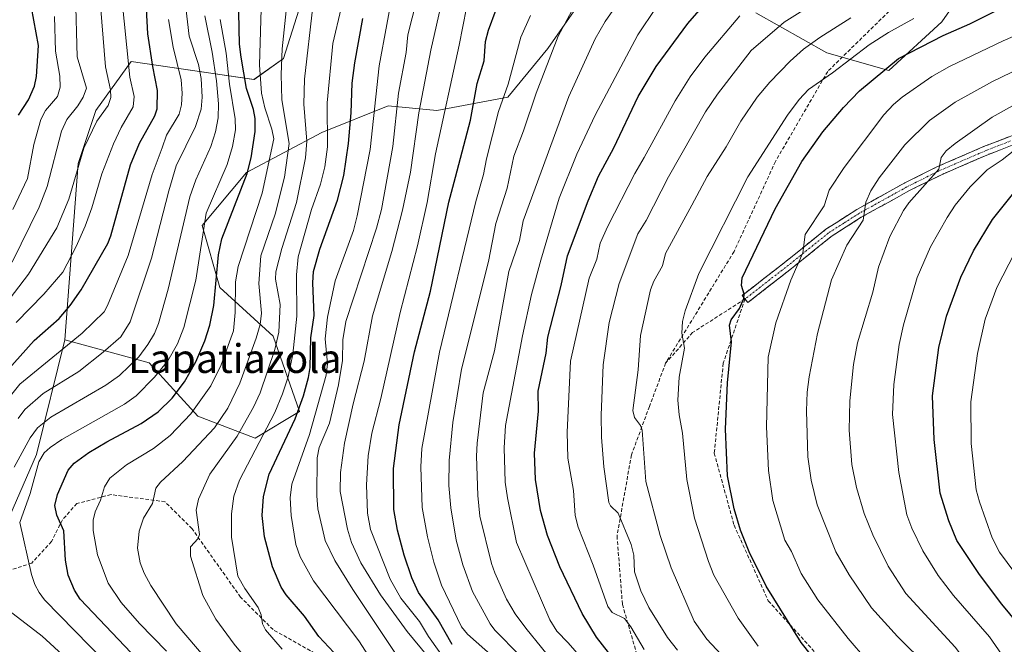
# Model space of a CAD drawing. Units: metres. Extents: x 657926 to 661374, y 4760326 to 4762556.
# Drawn here: x 659988 to 660262, y 4761725 to 4761898 of the extents above; entities that cross this region are included whole.
import ezdxf
from ezdxf.enums import TextEntityAlignment as Align

# ---------------------------------------------------------------- set-up
doc = ezdxf.new("R2010")
doc.units = ezdxf.units.M
doc.header["$MEASUREMENT"] = 0
doc.linetypes.add('TRAZO_Y_PUNTO', pattern=[1, 0.5, -0.25, 0, -0.25])
doc.linetypes.add('TRAZOSX2', pattern=[1.5, 1, -0.5])
for name, color, linetype, lineweight in [('Arbolado forestal CxS', 92, 'Continuous', 0), ('Camino', 19, 'TRAZOSX2', 0), ('Camino Cxs', 19, 'Continuous', 0), ('Camino eje', 19, 'TRAZO_Y_PUNTO', 0), ('Curva de nivel maestra', 36, 'Continuous', 30), ('Curva de nivel normal', 36, 'Continuous', 0), ('Pastizal CxS', 92, 'Continuous', 0), ('Senda', 19, 'TRAZOSX2', 0), ('Texto cartográfico', 19, 'Continuous', 0)]:
    doc.layers.add(name, color=color, linetype=linetype, lineweight=lineweight)
doc.styles.add('Arial', font='txt', dxfattribs={"height": 0.2})

# ---------------------------------------------------------------- blocks, each defined once
blk = doc.blocks.new('*U152')
at = {"layer": 'Arbolado forestal CxS', "color": 92, "linetype": 'Continuous', "lineweight": 0}
blk.add_polyline3d([(660065.6785, 4761900.9805, 1164.502), (660061.3845, 4761887.5955, 1162.5524), (660053.1945, 4761881.7899, 1155.6086), (660019.1283, 4761886.7061, 1122.0841), (660009.2893, 4761873.1773, 1116.7427), (660004.3701, 4761858.4185, 1117.3801), (660000.6693, 4761809.4469, 1131.7517), (659992.7721, 4761777.6051, 1146.8425), (659981.6299, 4761752.0787, 1142.5585)], dxfattribs=at)
blk = doc.blocks.new('*U155')
at = {"layer": 'Curva de nivel normal', "color": 36, "linetype": 'Continuous', "lineweight": 0}
blk.add_polyline3d([(659986.05, 4761831.04, 1110), (659993.55, 4761846.33, 1110), (659995.74, 4761852.05, 1110), (659999.75, 4761867.4, 1110), (660001.25, 4761870.64, 1110), (660004.26, 4761874.4, 1110), (660005.72, 4761876.88, 1110), (660006.71, 4761879.33, 1110), (660004.1, 4761888.03, 1110), (660003.66, 4761905.33, 1110)], dxfattribs=at)
blk = doc.blocks.new('*U157')
at = {"layer": 'Curva de nivel normal', "color": 36, "linetype": 'Continuous', "lineweight": 0}
blk.add_polyline3d([(660107.99, 4761718.16, 1195), (660101.62, 4761727.13, 1195), (660099.17, 4761731.24, 1195), (660093.94, 4761737.79, 1195), (660091, 4761742.99, 1195), (660085.52, 4761756.85, 1195), (660084.7, 4761761.38, 1195), (660084.44, 4761769.21, 1195), (660084.91, 4761777.29, 1195), (660085.87, 4761783.58, 1195), (660088.39, 4761793.22, 1195), (660093.78, 4761817.03, 1195), (660098.6, 4761835.59, 1195), (660101.27, 4761847.57, 1195), (660103.59, 4761861.07, 1195), (660110.17, 4761891.27, 1195), (660113.22, 4761906.94, 1195)], dxfattribs=at)
blk = doc.blocks.new('*U173')
at = {"layer": 'Curva de nivel normal', "color": 36, "linetype": 'Continuous', "lineweight": 0}
blk.add_polyline3d([(659987.12, 4761814.26, 1120), (659994.83, 4761822.13, 1120), (660000.14, 4761828.28, 1120), (660003.85, 4761835.38, 1120), (660006.34, 4761841, 1120), (660008.19, 4761846.11, 1120), (660010.96, 4761855.52, 1120), (660014.18, 4761863.93, 1120), (660016.32, 4761868.44, 1120), (660019.62, 4761874.14, 1120), (660019.94, 4761877.01, 1120), (660018.69, 4761882.4, 1120), (660016.34, 4761906.24, 1120)], dxfattribs=at)
blk = doc.blocks.new('*U179')
at = {"layer": 'Curva de nivel normal', "color": 36, "linetype": 'Continuous', "lineweight": 0}
blk.add_polyline3d([(660011.79, 4761720.14, 1145), (659995.07, 4761737.32, 1145), (659993.56, 4761739.32, 1145), (659992.37, 4761741.54, 1145), (659991.43, 4761744.29, 1145), (659988.2, 4761758.73, 1145), (659991.07, 4761766.82, 1145), (659993.47, 4761775.64, 1145), (659994.96, 4761778.08, 1145), (659996.64, 4761779.61, 1145), (659999.88, 4761781.82, 1145), (660017.2, 4761791.66, 1145), (660020.46, 4761793.96, 1145), (660025.57, 4761799.11, 1145), (660029.24, 4761803.65, 1145), (660031.97, 4761808.36, 1145), (660033.68, 4761812.86, 1145), (660037.06, 4761826.02, 1145), (660039.87, 4761844.62, 1145), (660045.71, 4761858.15, 1145), (660047.25, 4761863.16, 1145), (660048.07, 4761867.77, 1145), (660047.97, 4761870.8, 1145), (660046.42, 4761880.47, 1145), (660045.45, 4761889.05, 1145), (660043.78, 4761898.38, 1145)], dxfattribs=at)
blk = doc.blocks.new('*U181')
at = {"layer": 'Curva de nivel normal', "color": 36, "linetype": 'Continuous', "lineweight": 0}
blk.add_polyline3d([(659986.23, 4761845.69, 1105), (659990.26, 4761854.29, 1105), (659992.08, 4761863.66, 1105), (659994, 4761870.63, 1105), (659995.32, 4761873.16, 1105), (659998.68, 4761877.06, 1105), (659999.37, 4761879.59, 1105), (659999.24, 4761882.64, 1105), (659998.08, 4761889.61, 1105), (659997.84, 4761899.28, 1105)], dxfattribs=at)
blk = doc.blocks.new('*U189')
at = {"layer": 'Curva de nivel normal', "color": 36, "linetype": 'Continuous', "lineweight": 0}
blk.add_polyline3d([(659987.74, 4761787.67, 1135), (659989.61, 4761790.15, 1135), (659994.62, 4761794.55, 1135), (660004.57, 4761800.69, 1135), (660011.32, 4761806.03, 1135), (660016.22, 4761810.32, 1135), (660018.84, 4761814.5, 1135), (660024.75, 4761832.15, 1135), (660029.54, 4761850.88, 1135), (660031.6, 4761857.76, 1135), (660036.94, 4761868.71, 1135), (660038.48, 4761873.48, 1135), (660038.84, 4761876.8, 1135), (660038.57, 4761882.05, 1135), (660037.74, 4761885.96, 1135), (660035.23, 4761893.78, 1135), (660034.1, 4761903.29, 1135)], dxfattribs=at)
blk = doc.blocks.new('*U210')
at = {"layer": 'Curva de nivel normal', "color": 36, "linetype": 'Continuous', "lineweight": 0}
blk.add_polyline3d([(659981.22, 4761815.54, 1115), (659990.62, 4761827.75, 1115), (659998.46, 4761840.61, 1115), (660001.77, 4761848.53, 1115), (660005.94, 4761862.73, 1115), (660009.56, 4761870.17, 1115), (660012.68, 4761874.5, 1115), (660013.41, 4761876.72, 1115), (660013.37, 4761878.88, 1115), (660012, 4761885.23, 1115), (660009, 4761921.7, 1115)], dxfattribs=at)
blk = doc.blocks.new('*U214')
at = {"layer": 'Curva de nivel normal', "color": 36, "linetype": 'Continuous', "lineweight": 0}
blk.add_polyline3d([(659985.62, 4761793.91, 1130), (659988.22, 4761797.19, 1130), (660005.5, 4761811.36, 1130), (660011.6, 4761817.24, 1130), (660012.56, 4761818.99, 1130), (660018.21, 4761832.91, 1130), (660024.94, 4761855.4, 1130), (660027.69, 4761862.76, 1130), (660028.87, 4761866.29, 1130), (660032.38, 4761872.15, 1130), (660033.06, 4761874.74, 1130), (660033.26, 4761877.99, 1130), (660032.94, 4761881.62, 1130), (660030.77, 4761890.72, 1130), (660029.48, 4761898.37, 1130)], dxfattribs=at)
blk = doc.blocks.new('*U233')
at = {"layer": 'Curva de nivel normal', "color": 36, "linetype": 'Continuous', "lineweight": 0}
for points in [[(660001.13, 4761721.02, 1140), (659994.36, 4761727.23, 1140), (659983.94, 4761735.22, 1140)], [(659986.57, 4761774.16, 1140), (659991.05, 4761782.31, 1140), (659993.11, 4761785.04, 1140), (659996.79, 4761788.02, 1140), (660012.05, 4761796.89, 1140), (660015.86, 4761799.56, 1140), (660021.18, 4761804.74, 1140), (660023.75, 4761808.18, 1140), (660025.54, 4761811.25, 1140), (660026.7, 4761814.03, 1140), (660029.34, 4761823.55, 1140), (660035.4, 4761849.19, 1140), (660037.03, 4761853.9, 1140), (660041.22, 4761863.12, 1140), (660042.48, 4761867.2, 1140), (660043.28, 4761871.11, 1140), (660043.34, 4761875.01, 1140), (660042.74, 4761881.4, 1140), (660041.55, 4761889.35, 1140), (660039.51, 4761899.43, 1140)]]:
    blk.add_polyline3d(points, dxfattribs=at)
blk = doc.blocks.new('*U246')
at = {"layer": 'Curva de nivel maestra', "color": 36, "linetype": 'Continuous', "lineweight": 30}
blk.add_polyline3d([(659982.85, 4761798.81, 1125), (659992.12, 4761809.25, 1125), (659999.11, 4761815.44, 1125), (660002.16, 4761819.02, 1125), (660005.24, 4761823.36, 1125), (660012.59, 4761836.25, 1125), (660013.43, 4761838.39, 1125), (660018.94, 4761858.05, 1125), (660021.41, 4761864.05, 1125), (660025.7, 4761871.63, 1125), (660026.31, 4761873.6, 1125), (660026.41, 4761878.72, 1125), (660025.07, 4761885.35, 1125), (660023.76, 4761894.46, 1125), (660023.01, 4761908.42, 1125)], dxfattribs=at)
blk = doc.blocks.new('*U256')
at = {"layer": 'Curva de nivel maestra', "color": 36, "linetype": 'Continuous', "lineweight": 30}
blk.add_polyline3d([(659987.79, 4761871.81, 1100), (659990.58, 4761876.07, 1100), (659992.22, 4761879.91, 1100), (659992.8, 4761882.6, 1100), (659993.34, 4761891.21, 1100), (659990.75, 4761905.33, 1100), (659989.38, 4761915, 1100), (659987.72, 4761922.39, 1100)], dxfattribs=at)

msp = doc.modelspace()

# ---------------------------------------------------------------- linework, layer by layer
at = {"layer": 'Arbolado forestal CxS', "color": 92, "linetype": 'Continuous', "lineweight": 0}
for points in [[(660231.91, 4762026.01, 1172), (660220.51, 4762023.35, 1171.52), (660211.66, 4762019.44, 1171.62), (660194.08, 4762002.1, 1179.39), (660185.34, 4761988.67, 1186.69), (660180.99, 4761980.36, 1191.14), (660139.66, 4761956.81, 1194.47), (660128.59, 4761944.51, 1195.23), (660115.49, 4761932.01, 1192.73), (660110.14, 4761944.51, 1182.65), (660091.69, 4761970.34, 1156.69), (660083.08, 4761976.49, 1148.55), (660075.7, 4761977.72, 1146.05), (660067.43, 4761970.86, 1147.49), (660057.4, 4761959.32, 1151.73), (660060.89, 4761931.41, 1158.15), (660065.68, 4761900.98, 1164.5), (660061.38, 4761887.6, 1162.55), (660053.19, 4761881.79, 1155.61), (660019.13, 4761886.71, 1122.08), (660009.29, 4761873.18, 1116.74), (660004.37, 4761858.42, 1117.38), (660000.67, 4761809.45, 1131.75)], [(660192.54, 4761900.23, 1233.73), (660212.22, 4761889.16, 1244.88), (660229.44, 4761884.24, 1253.26), (660244.2, 4761897.77, 1250.6), (660255.27, 4761913.76, 1244.54)], [(660192.54, 4761900.23, 1233.73), (660212.22, 4761889.16, 1244.88), (660229.44, 4761884.24, 1253.26), (660244.2, 4761897.77, 1250.6), (660255.27, 4761913.76, 1244.54)], [(659981.63, 4761752.08, 1142.56), (659992.77, 4761777.61, 1146.84), (660000.67, 4761809.45, 1131.75), (660024.05, 4761803.07, 1145.32), (660037.58, 4761788.31, 1159.03), (660053.56, 4761782.16, 1171.87), (660065.86, 4761789.54, 1179.16), (660058.48, 4761810.45, 1166.88), (660043.73, 4761823.98, 1153.52), (660038.81, 4761841.2, 1147.08), (660051.11, 4761855.96, 1152.81), (660072.01, 4761867.03, 1170.74), (660090.46, 4761874.41, 1185.34), (660103.99, 4761873.18, 1195.7), (660123.67, 4761876.87, 1207.96), (660134.74, 4761890.39, 1211.29), (660143.35, 4761902.69, 1212.67)], [(660000.67, 4761809.45, 1131.75), (660024.05, 4761803.07, 1145.32), (660037.58, 4761788.31, 1159.03), (660053.56, 4761782.16, 1171.87), (660065.86, 4761789.54, 1179.16), (660058.48, 4761810.45, 1166.88), (660043.73, 4761823.98, 1153.52), (660038.81, 4761841.2, 1147.08), (660051.11, 4761855.96, 1152.81), (660072.01, 4761867.03, 1170.74), (660090.46, 4761874.41, 1185.34), (660103.99, 4761873.18, 1195.7), (660123.67, 4761876.87, 1207.96), (660134.74, 4761890.39, 1211.29), (660143.35, 4761902.69, 1212.67)], [(660000.67, 4761809.45, 1131.75), (659992.77, 4761777.61, 1146.84), (659981.63, 4761752.08, 1142.56), (659952.86, 4761713.02, 1111.54), (659940.47, 4761695.26, 1108.06), (659963.58, 4761675.79, 1118.27), (659989.61, 4761648.57, 1123.64), (660013.27, 4761617.8, 1132.05), (660013.27, 4761603.6, 1140.5), (660003.81, 4761591.77, 1149.35), (659988.42, 4761571.65, 1158.01), (659977.77, 4761559.82, 1153.49), (659965.94, 4761559.82, 1149.49), (659949.37, 4761578.75, 1144.38), (659930.44, 4761598.87, 1137), (659920.97, 4761610.71, 1132.21), (659909.63, 4761628.4, 1126.46), (659889.44, 4761616.29, 1119.81), (659885.4, 4761590.71, 1121.23), (659890.79, 4761571.87, 1126.87), (659888.1, 4761553.03, 1128.43), (659881.37, 4761535.53, 1127.3), (659861.18, 4761508.61, 1122.05)], [(660000.67, 4761809.45, 1131.75), (659992.77, 4761777.61, 1146.84), (659981.63, 4761752.08, 1142.56), (659952.86, 4761713.02, 1111.54), (659940.47, 4761695.26, 1108.06), (659963.58, 4761675.79, 1118.27), (659989.61, 4761648.57, 1123.64), (660013.27, 4761617.8, 1132.05), (660013.27, 4761603.6, 1140.5), (660003.81, 4761591.77, 1149.35), (659988.42, 4761571.65, 1158.01), (659977.77, 4761559.82, 1153.49), (659965.94, 4761559.82, 1149.49), (659949.37, 4761578.75, 1144.38), (659930.44, 4761598.87, 1137), (659920.97, 4761610.71, 1132.21), (659909.63, 4761628.4, 1126.46), (659889.44, 4761616.29, 1119.81), (659885.4, 4761590.71, 1121.23), (659890.79, 4761571.87, 1126.87), (659888.1, 4761553.03, 1128.43), (659881.37, 4761535.53, 1127.3), (659861.18, 4761508.61, 1122.05)]]:
    msp.add_polyline3d(points, dxfattribs=at)
at = {"layer": 'Camino', "color": 19, "linetype": 'TRAZOSX2', "lineweight": 0}
for points in [[(660189.5, 4761820.79), (660188.73, 4761821.78), (660200.85, 4761831.22), (660212, 4761840.18), (660220.54, 4761845.65), (660233.89, 4761853.04), (660242.8, 4761857.49), (660256.19, 4761863.29), (660262.83, 4761865.87), (660272.31, 4761869.1), (660280.45, 4761871.24), (660287.28, 4761872.43), (660298.16, 4761873.48), (660305.58, 4761873.43), (660310.79, 4761872.86), (660315.76, 4761871.66), (660323.3, 4761868.79), (660330, 4761865.33), (660334.83, 4761861.99)], [(660263.69, 4761863.53), (660257.15, 4761860.97), (660243.86, 4761855.23), (660240.14, 4761853.37), (660235.05, 4761850.82), (660221.82, 4761843.51), (660213.46, 4761838.14), (660202.41, 4761829.26), (660190.27, 4761819.8), (660189.5, 4761820.79)]]:
    msp.add_lwpolyline(points, dxfattribs=at)
at = {"layer": 'Camino Cxs', "color": 19, "linetype": 'Continuous', "lineweight": 0}
msp.add_polyline3d([(660263.69, 4761863.53, 1269.32), (660260.42, 4761862.25, 1268.9), (660257.15, 4761860.97, 1268.51), (660252.72, 4761859.06, 1267.22), (660248.29, 4761857.14, 1266.5), (660243.86, 4761855.23, 1265.71), (660240.14, 4761853.37, 1264.64), (660237.6, 4761852.1, 1264.16), (660235.05, 4761850.82, 1263.77), (660231.74, 4761848.99, 1262.93), (660228.44, 4761847.17, 1262.02), (660225.13, 4761845.34, 1260.82), (660221.82, 4761843.51, 1259.59), (660217.64, 4761840.83, 1258.49), (660213.46, 4761838.14, 1257.17), (660209.78, 4761835.18, 1256.29), (660206.09, 4761832.22, 1255.17), (660202.41, 4761829.26, 1254.43), (660199.38, 4761826.9, 1253.43), (660196.34, 4761824.53, 1252.5), (660193.31, 4761822.17, 1251.39), (660190.27, 4761819.8, 1250.32), (660188.73, 4761821.78, 1249.97), (660191.76, 4761824.14, 1250.6), (660194.79, 4761826.5, 1251.65), (660197.82, 4761828.86, 1252.46), (660200.85, 4761831.22, 1253.56), (660204.57, 4761834.21, 1254.32), (660208.28, 4761837.19, 1255.48), (660212, 4761840.18, 1256.28), (660214.85, 4761842, 1257.21), (660217.69, 4761843.83, 1258.07), (660220.54, 4761845.65, 1258.76), (660223.88, 4761847.5, 1259.95), (660227.22, 4761849.35, 1261.11), (660230.55, 4761851.19, 1262.13), (660233.89, 4761853.04, 1262.84), (660238.35, 4761855.27, 1263.65), (660242.8, 4761857.49, 1264.89), (660247.26, 4761859.42, 1265.48), (660251.73, 4761861.36, 1266.71), (660256.19, 4761863.29, 1267.87), (660259.51, 4761864.58, 1268.01), (660262.83, 4761865.87, 1268.3)], dxfattribs=at)
at = {"layer": 'Camino eje', "color": 19, "linetype": 'TRAZO_Y_PUNTO', "lineweight": 0}
msp.add_lwpolyline([(660263.26, 4761864.7), (660259.99, 4761863.42), (660256.67, 4761862.13), (660250.03, 4761859.26), (660243.33, 4761856.36), (660237.02, 4761853.21), (660234.47, 4761851.93), (660227.86, 4761848.28), (660221.18, 4761844.58), (660217, 4761841.9), (660212.73, 4761839.16), (660201.63, 4761830.24), (660189.5, 4761820.79)], dxfattribs=at)
at = {"layer": 'Curva de nivel maestra', "color": 36, "linetype": 'Continuous', "lineweight": 30}
for points in [[(660154.31, 4761719.25, 1225), (660148.33, 4761726.94, 1225), (660144.33, 4761733.52, 1225), (660138.13, 4761746.48, 1225), (660134.67, 4761755.13, 1225), (660132.78, 4761762.1, 1225), (660131.37, 4761770.66, 1225), (660131.11, 4761778.01, 1225), (660132.18, 4761789.65, 1225), (660132.13, 4761795.26, 1225), (660134.3, 4761805.8, 1225), (660134.8, 4761810.23, 1225), (660138.5, 4761824.58, 1225), (660140.24, 4761832.79, 1225), (660145.99, 4761848.1, 1225), (660148.86, 4761854.93, 1225), (660153.12, 4761862.75, 1225), (660159.86, 4761877.01, 1225), (660164.85, 4761885.38, 1225), (660173.63, 4761897.27, 1225), (660181.9, 4761906.8, 1225)], [(660022.61, 4761718.87, 1150), (660004.93, 4761737.52, 1150), (660003.35, 4761739.98, 1150), (660001.64, 4761744.15, 1150), (660000.82, 4761748.28, 1150), (660000.36, 4761756.45, 1150), (659998.41, 4761760.81, 1150), (659997.92, 4761763.52, 1150), (659998.67, 4761766.49, 1150), (660001.64, 4761773.31, 1150), (660003.22, 4761775.27, 1150), (660007.34, 4761778.21, 1150), (660012.32, 4761781.2, 1150), (660021.9, 4761786.27, 1150), (660026.56, 4761789.49, 1150), (660030.47, 4761793.29, 1150), (660033.9, 4761797.84, 1150), (660037, 4761803.36, 1150), (660039.58, 4761809.2, 1150), (660040.95, 4761813.53, 1150), (660042.08, 4761818.97, 1150), (660043.38, 4761833.05, 1150), (660044.26, 4761837.52, 1150), (660051.32, 4761855.61, 1150), (660052.43, 4761859.98, 1150), (660053.51, 4761867.33, 1150), (660053.56, 4761870.94, 1150), (660053.07, 4761873.4, 1150), (660051.07, 4761879.24, 1150), (660049.59, 4761887.93, 1150), (660049.14, 4761891.52, 1150), (660048.91, 4761904.93, 1150)], [(660210.44, 4761718.71, 1250), (660205.1, 4761725.45, 1250), (660195.39, 4761741.06, 1250), (660190.69, 4761750.62, 1250), (660188.31, 4761756.65, 1250), (660186.55, 4761762.56, 1250), (660184.64, 4761771.71, 1250), (660184.11, 4761784.66, 1250), (660184.7, 4761797.52, 1250), (660185.78, 4761808.88, 1250), (660185.19, 4761813.54, 1250), (660185.7, 4761815.07, 1250), (660188.03, 4761818.13, 1250), (660189.16, 4761820.93, 1250), (660189.31, 4761822.18, 1250), (660188.51, 4761824.6, 1250), (660188.78, 4761826.69, 1250), (660197.94, 4761845.83, 1250), (660205.26, 4761858.95, 1250), (660211.16, 4761867.2, 1250), (660216.85, 4761873.93, 1250), (660221.32, 4761878.63, 1250), (660232.16, 4761887.61, 1250), (660244.54, 4761893.94, 1250), (660251.99, 4761897.24, 1250), (660263.23, 4761902.84, 1250)], [(660108.23, 4761724.86, 1200), (660104.29, 4761731.73, 1200), (660098.84, 4761739.33, 1200), (660096.98, 4761743.36, 1200), (660094.85, 4761749.71, 1200), (660093, 4761756.6, 1200), (660092.03, 4761762.39, 1200), (660091.96, 4761773.74, 1200), (660093.51, 4761785.9, 1200), (660097.75, 4761806.17, 1200), (660102.21, 4761822.99, 1200), (660107.33, 4761847.69, 1200), (660109.14, 4761854.62, 1200), (660113.31, 4761870.48, 1200), (660115.14, 4761880.6, 1200), (660117.1, 4761886.97, 1200), (660117.51, 4761892.32, 1200), (660118.28, 4761895.46, 1200), (660120.42, 4761901.22, 1200)], [(660076.76, 4761721.21, 1175), (660071.23, 4761727.14, 1175), (660067.18, 4761732.77, 1175), (660062.16, 4761738.64, 1175), (660060.72, 4761740.78, 1175), (660058.33, 4761746.42, 1175), (660056.14, 4761754.8, 1175), (660055.44, 4761760.73, 1175), (660055.81, 4761765.96, 1175), (660057.39, 4761772.14, 1175), (660064.63, 4761787.5, 1175), (660066.93, 4761793.89, 1175), (660068.34, 4761799.02, 1175), (660068.79, 4761801.79, 1175), (660068.94, 4761810.07, 1175), (660069.89, 4761816.21, 1175), (660069.51, 4761825.26, 1175), (660069.74, 4761828.48, 1175), (660071.46, 4761834.63, 1175), (660076.36, 4761848.27, 1175), (660078.12, 4761855.07, 1175), (660079.47, 4761864.01, 1175), (660080.17, 4761872.52, 1175), (660080.41, 4761880.77, 1175), (660081.17, 4761886.38, 1175), (660083.44, 4761898.66, 1175)], [(660269.73, 4761725.4, 1275), (660260.86, 4761736.07, 1275), (660254.64, 4761744.29, 1275), (660248.31, 4761753.74, 1275), (660246.12, 4761759.2, 1275), (660243.75, 4761766.94, 1275), (660242, 4761781.78, 1275), (660241.6, 4761793.96, 1275), (660243.31, 4761807.33, 1275), (660245.43, 4761816.02, 1275), (660249.44, 4761826.84, 1275), (660252.95, 4761834.15, 1275), (660258.26, 4761842.91, 1275), (660263.76, 4761849.85, 1275)]]:
    msp.add_polyline3d(points, dxfattribs=at)
at = {"layer": 'Curva de nivel normal', "color": 36, "linetype": 'Continuous', "lineweight": 0}
for points in [[(660223.25, 4761720.62, 1255), (660218.13, 4761726.59, 1255), (660209.75, 4761737.31, 1255), (660205.14, 4761744.56, 1255), (660202.39, 4761750.72, 1255), (660200.59, 4761753.89, 1255), (660197.28, 4761764.83, 1255), (660196.01, 4761773.16, 1255), (660195.5, 4761785.36, 1255), (660195.96, 4761804.67, 1255), (660198.05, 4761814.21, 1255), (660202.21, 4761826.02, 1255), (660205.59, 4761833.65, 1255), (660206.26, 4761838.74, 1255), (660211.49, 4761846.69, 1255), (660212.89, 4761851.05, 1255), (660217.07, 4761857.32, 1255), (660228.07, 4761871.94, 1255), (660230.78, 4761874.84, 1255), (660233.15, 4761876.8, 1255), (660241.39, 4761882.56, 1255), (660246.31, 4761885.36, 1255), (660261.19, 4761892.5, 1255), (660304.01, 4761911.21, 1255)], [(660096.88, 4761703.23, 1180), (660082.33, 4761725.87, 1180), (660069.69, 4761742.6, 1180), (660066.04, 4761749.27, 1180), (660064.83, 4761752.67, 1180), (660063.52, 4761760.72, 1180), (660063.2, 4761765.65, 1180), (660063.72, 4761769.45, 1180), (660068.61, 4761783.19, 1180), (660073.26, 4761799.71, 1180), (660073.59, 4761802.77, 1180), (660072.95, 4761809.79, 1180), (660073.63, 4761815.74, 1180), (660075.75, 4761825.88, 1180), (660080.78, 4761839.81, 1180), (660081.81, 4761843.88, 1180), (660085.47, 4761862.3, 1180), (660087.92, 4761885.53, 1180), (660092.22, 4761908.57, 1180)], [(660116.11, 4761686.91, 1185), (660080.63, 4761740.2, 1185), (660075.67, 4761748.23, 1185), (660072.92, 4761753.81, 1185), (660070.96, 4761762.53, 1185), (660070.68, 4761766.12, 1185), (660070.72, 4761776.72, 1185), (660071.3, 4761779.6, 1185), (660074.12, 4761786.3, 1185), (660076.68, 4761796.96, 1185), (660077.76, 4761803.76, 1185), (660077.82, 4761809.51, 1185), (660078.71, 4761814.52, 1185), (660087.23, 4761840.49, 1185), (660088.6, 4761845.65, 1185), (660091.77, 4761863.15, 1185), (660093.33, 4761877.93, 1185), (660095.48, 4761889.28, 1185), (660095.93, 4761894.19, 1185), (660099.64, 4761908.78, 1185)], [(660137.41, 4761718.65, 1215), (660128.69, 4761729.41, 1215), (660125.75, 4761733.45, 1215), (660123.31, 4761737.5, 1215), (660120.03, 4761744.76, 1215), (660119.13, 4761747.42, 1215), (660115.91, 4761760.52, 1215), (660115.37, 4761766.24, 1215), (660114.95, 4761777.18, 1215), (660115.12, 4761780.78, 1215), (660116.79, 4761794.74, 1215), (660119.95, 4761806.43, 1215), (660123.99, 4761828.44, 1215), (660126.9, 4761837.07, 1215), (660127.96, 4761842.47, 1215), (660140.58, 4761877.02, 1215), (660147.92, 4761893.02, 1215), (660150.74, 4761897.88, 1215), (660158.52, 4761909.28, 1215)], [(660170.74, 4761723.33, 1235), (660168.01, 4761726.8, 1235), (660162.83, 4761735.12, 1235), (660160.58, 4761739.75, 1235), (660158.85, 4761745.06, 1235), (660158.69, 4761749.72, 1235), (660157.93, 4761752.66, 1235), (660154.34, 4761761.36, 1235), (660152.14, 4761763.41, 1235), (660151.73, 4761764.31, 1235), (660150.37, 4761774.17, 1235), (660149.67, 4761782.43, 1235), (660149.55, 4761788.59, 1235), (660150.13, 4761802.49, 1235), (660151.79, 4761814.32, 1235), (660154.6, 4761825.1, 1235), (660159.73, 4761838.86, 1235), (660162.06, 4761842.62, 1235), (660168.27, 4761854.75, 1235), (660178.57, 4761872.74, 1235), (660181.85, 4761877.65, 1235), (660191.19, 4761889.79, 1235), (660200.42, 4761897.63, 1235), (660213.74, 4761906.06, 1235)], [(660028.89, 4761723.03, 1155), (660021.37, 4761730.68, 1155), (660016.27, 4761736.54, 1155), (660012.68, 4761741.94, 1155), (660009.75, 4761749.81, 1155), (660008.5, 4761756.51, 1155), (660008.57, 4761759.44, 1155), (660009.07, 4761761.68, 1155), (660010.6, 4761764.97, 1155), (660011.7, 4761768.68, 1155), (660013.2, 4761771.04, 1155), (660017.78, 4761774.76, 1155), (660025.3, 4761779.33, 1155), (660029.9, 4761782.88, 1155), (660035.61, 4761788.91, 1155), (660041.17, 4761796.73, 1155), (660044.09, 4761802.57, 1155), (660047.49, 4761811.99, 1155), (660048, 4761817.05, 1155), (660048.02, 4761825.54, 1155), (660048.81, 4761829.86, 1155), (660055.45, 4761850.21, 1155), (660058.66, 4761865.31, 1155), (660058.19, 4761867.97, 1155), (660056.24, 4761873.89, 1155), (660055.24, 4761878, 1155), (660054.7, 4761885.84, 1155), (660055.32, 4761904.49, 1155)], [(660052.62, 4761705.97, 1160), (660031.6, 4761730.62, 1160), (660024.57, 4761741.29, 1160), (660022.68, 4761744.68, 1160), (660021.55, 4761747.59, 1160), (660020.86, 4761751.63, 1160), (660021.34, 4761756.32, 1160), (660022.51, 4761759.96, 1160), (660025.03, 4761764, 1160), (660025.9, 4761768.31, 1160), (660027.24, 4761769.95, 1160), (660033.39, 4761775.66, 1160), (660042.27, 4761785.08, 1160), (660045.92, 4761790.53, 1160), (660049.27, 4761797.48, 1160), (660053.82, 4761809.9, 1160), (660054.94, 4761813.77, 1160), (660055.23, 4761816.87, 1160), (660054.55, 4761825.14, 1160), (660055.07, 4761832.8, 1160), (660059.1, 4761844.34, 1160), (660061.63, 4761854.66, 1160), (660062.99, 4761863.98, 1160), (660060.88, 4761876.1, 1160), (660060.73, 4761883.1, 1160), (660061.04, 4761890.23, 1160), (660062.45, 4761904.4, 1160)], [(660101.42, 4761721.53, 1190), (660095.76, 4761728.53, 1190), (660088.32, 4761738.69, 1190), (660082.89, 4761747.59, 1190), (660080.23, 4761753.21, 1190), (660079.12, 4761756.95, 1190), (660077.16, 4761767.39, 1190), (660077.19, 4761772.63, 1190), (660078.28, 4761780.76, 1190), (660080.69, 4761791.73, 1190), (660083.74, 4761803.55, 1190), (660086.07, 4761816.13, 1190), (660091.48, 4761834.04, 1190), (660094.45, 4761845.47, 1190), (660096.65, 4761856.05, 1190), (660098.98, 4761872.54, 1190), (660102.25, 4761889.91, 1190), (660105.44, 4761903.89, 1190)], [(660127.03, 4761721.82, 1210), (660120.09, 4761728.89, 1210), (660118.76, 4761730.6, 1210), (660113.86, 4761739.65, 1210), (660111.16, 4761747.02, 1210), (660109.36, 4761753.84, 1210), (660107.89, 4761762.79, 1210), (660107.3, 4761769.06, 1210), (660107.4, 4761776.02, 1210), (660108.4, 4761786.51, 1210), (660110.77, 4761801.33, 1210), (660118.31, 4761831.24, 1210), (660120.35, 4761841.8, 1210), (660123.45, 4761851.61, 1210), (660125.33, 4761860.45, 1210), (660127.98, 4761867.49, 1210), (660131.51, 4761877.99, 1210), (660137.62, 4761893.8, 1210), (660142.64, 4761903.02, 1210)], [(660059.63, 4761710.68, 1165), (660047.71, 4761724.96, 1165), (660042.61, 4761731.97, 1165), (660039, 4761738.52, 1165), (660035.56, 4761749.42, 1165), (660035.52, 4761752, 1165), (660037.65, 4761754.28, 1165), (660038.03, 4761755.41, 1165), (660037.12, 4761762.17, 1165), (660037.78, 4761765.2, 1165), (660040.89, 4761772.14, 1165), (660048.49, 4761782.75, 1165), (660053.1, 4761790.77, 1165), (660054.9, 4761794.79, 1165), (660058.96, 4761806.77, 1165), (660060.13, 4761811.59, 1165), (660060.43, 4761819.32, 1165), (660059.19, 4761826.31, 1165), (660059.24, 4761828.34, 1165), (660060.93, 4761834.87, 1165), (660065.01, 4761847.63, 1165), (660067.49, 4761859.96, 1165), (660067.83, 4761864.67, 1165), (660067.07, 4761874.86, 1165), (660067.26, 4761881.82, 1165), (660069.57, 4761902.01, 1165)], [(660060.99, 4761723.6, 1170), (660056.4, 4761728.98, 1170), (660055.55, 4761730.66, 1170), (660055.18, 4761733.14, 1170), (660054.32, 4761735.17, 1170), (660050.66, 4761740.41, 1170), (660048.73, 4761743.9, 1170), (660046.95, 4761754.66, 1170), (660046.98, 4761761.14, 1170), (660047.62, 4761766.03, 1170), (660049.18, 4761770.5, 1170), (660058.94, 4761789.31, 1170), (660061.14, 4761794.5, 1170), (660062.7, 4761799.17, 1170), (660064.01, 4761805.46, 1170), (660065.1, 4761816.04, 1170), (660064.96, 4761827.55, 1170), (660065.48, 4761832.48, 1170), (660069.17, 4761845.67, 1170), (660071.64, 4761852.66, 1170), (660072.84, 4761857.55, 1170), (660073.61, 4761863.03, 1170), (660073.53, 4761875.3, 1170), (660075.12, 4761891.76, 1170), (660077.36, 4761901.55, 1170)], [(660119.68, 4761721.36, 1205), (660112.43, 4761727.77, 1205), (660110.82, 4761729.75, 1205), (660105.27, 4761741.34, 1205), (660103.14, 4761747.74, 1205), (660101.35, 4761754.75, 1205), (660099.93, 4761762.96, 1205), (660099.47, 4761774.19, 1205), (660099.76, 4761779.31, 1205), (660104.72, 4761806.06, 1205), (660114.76, 4761847.92, 1205), (660116.9, 4761855.33, 1205), (660117.75, 4761859.74, 1205), (660121.11, 4761872.83, 1205), (660123.81, 4761880.44, 1205), (660127.31, 4761893.48, 1205), (660129.94, 4761899.49, 1205)], [(660146.67, 4761718.2, 1220), (660140.45, 4761725.36, 1220), (660137.25, 4761728.58, 1220), (660135.36, 4761731.74, 1220), (660126.11, 4761753.2, 1220), (660123.56, 4761765.58, 1220), (660122.95, 4761769.99, 1220), (660122.65, 4761779.5, 1220), (660122.98, 4761785.65, 1220), (660127.73, 4761810.6, 1220), (660130.22, 4761822.05, 1220), (660132.79, 4761831.63, 1220), (660137.97, 4761848.8, 1220), (660142.79, 4761861.01, 1220), (660147.89, 4761871.84, 1220), (660159.77, 4761894.16, 1220), (660164.87, 4761901.73, 1220)], [(660161.54, 4761723.52, 1230), (660157.8, 4761729.82, 1230), (660156.05, 4761732.12, 1230), (660152.64, 4761733.82, 1230), (660151.41, 4761735.43, 1230), (660147.4, 4761746.96, 1230), (660143.2, 4761757.51, 1230), (660142.35, 4761760.67, 1230), (660141.93, 4761767.64, 1230), (660140.34, 4761776.66, 1230), (660140.18, 4761783.82, 1230), (660141.07, 4761803.59, 1230), (660146.23, 4761826.6, 1230), (660148.36, 4761831.85, 1230), (660149.34, 4761836.32, 1230), (660151.41, 4761841.04, 1230), (660158.93, 4761855.64, 1230), (660161.5, 4761860.05, 1230), (660170.14, 4761875.84, 1230), (660174.33, 4761882.45, 1230), (660178.33, 4761887.97, 1230), (660188.13, 4761899.44, 1230)], [(660184.26, 4761720.66, 1240), (660178.92, 4761726.41, 1240), (660175.4, 4761731.41, 1240), (660169.04, 4761746.15, 1240), (660165.97, 4761755.14, 1240), (660162.02, 4761770.18, 1240), (660161, 4761784.35, 1240), (660160.48, 4761785.69, 1240), (660158.87, 4761787.94, 1240), (660158.36, 4761789.83, 1240), (660159.82, 4761801.16, 1240), (660160.47, 4761810.67, 1240), (660163.28, 4761823.35, 1240), (660164.18, 4761825.8, 1240), (660166.62, 4761830, 1240), (660167.49, 4761833.4, 1240), (660174.76, 4761846.88, 1240), (660179.05, 4761854.8, 1240), (660184.33, 4761863.02, 1240), (660188.34, 4761870.19, 1240), (660192.9, 4761876.88, 1240), (660196.39, 4761881.04, 1240), (660202.05, 4761886.81, 1240), (660205.78, 4761890.16, 1240), (660210.27, 4761893.4, 1240), (660218.87, 4761898.83, 1240)], [(660193.14, 4761724.39, 1245), (660187.62, 4761732.24, 1245), (660180.86, 4761744.11, 1245), (660179.37, 4761747.9, 1245), (660175.53, 4761759.94, 1245), (660173.37, 4761770.67, 1245), (660172.14, 4761783.54, 1245), (660171.2, 4761788.64, 1245), (660170.86, 4761792.73, 1245), (660171.21, 4761799.1, 1245), (660172.7, 4761807.13, 1245), (660171.95, 4761811.33, 1245), (660172.21, 4761814.59, 1245), (660172.9, 4761817.49, 1245), (660176.68, 4761827.89, 1245), (660190.32, 4761854.7, 1245), (660201.32, 4761871.88, 1245), (660204.53, 4761876.19, 1245), (660207.13, 4761878.94, 1245), (660213.86, 4761883.58, 1245), (660223.96, 4761891.38, 1245), (660229.35, 4761894.82, 1245), (660236.4, 4761898.71, 1245)], [(660240.16, 4761718.9, 1260), (660231.84, 4761727.15, 1260), (660224.6, 4761735.04, 1260), (660218.46, 4761744.26, 1260), (660214.75, 4761750.66, 1260), (660209.55, 4761763.68, 1260), (660207.87, 4761770.47, 1260), (660206.93, 4761776.99, 1260), (660206.58, 4761789.73, 1260), (660206.77, 4761794.96, 1260), (660207.33, 4761799.24, 1260), (660209.67, 4761811.19, 1260), (660213.51, 4761826.17, 1260), (660217.79, 4761835.73, 1260), (660222.31, 4761842.69, 1260), (660223.06, 4761847.68, 1260), (660224.43, 4761850.82, 1260), (660226.8, 4761854.41, 1260), (660233.92, 4761863.6, 1260), (660240.77, 4761870.41, 1260), (660247.91, 4761875.42, 1260), (660258.23, 4761881.15, 1260), (660286.85, 4761894.99, 1260)], [(660265.68, 4761700.59, 1265), (660247.88, 4761724.14, 1265), (660234.22, 4761739.04, 1265), (660229.26, 4761746.6, 1265), (660225.04, 4761755.34, 1265), (660222.6, 4761761.25, 1265), (660220.44, 4761768.49, 1265), (660219.21, 4761774.83, 1265), (660218.45, 4761784.42, 1265), (660218.66, 4761792.52, 1265), (660219.65, 4761802.59, 1265), (660220.76, 4761808.66, 1265), (660225, 4761822.73, 1265), (660226.59, 4761829.65, 1265), (660229.69, 4761838.2, 1265), (660233.57, 4761845.42, 1265), (660235.03, 4761847.52, 1265), (660243.38, 4761856.89, 1265), (660243.97, 4761860.12, 1265), (660245.42, 4761861.93, 1265), (660247.84, 4761864, 1265), (660258.11, 4761871.29, 1265), (660270.89, 4761878.41, 1265)], [(660263.38, 4761718.34, 1270), (660257.38, 4761727.03, 1270), (660247.44, 4761738.45, 1270), (660243.15, 4761744.03, 1270), (660238.94, 4761750.87, 1270), (660235.82, 4761757.16, 1270), (660234.47, 4761760.9, 1270), (660232.19, 4761772.65, 1270), (660230.44, 4761788.71, 1270), (660230.84, 4761797.12, 1270), (660232.29, 4761808.14, 1270), (660233.51, 4761813.61, 1270), (660237.37, 4761826.78, 1270), (660241.05, 4761835.29, 1270), (660245.67, 4761843.41, 1270), (660247.88, 4761846.85, 1270), (660252.07, 4761851.98, 1270), (660256.73, 4761856.65, 1270), (660260.97, 4761859.44, 1270), (660267.08, 4761864.3, 1270)], [(660264.41, 4761744.82, 1280), (660260.18, 4761750.54, 1280), (660258.12, 4761754.55, 1280), (660254.59, 4761764.53, 1280), (660253.71, 4761767.84, 1280), (660252.3, 4761780.71, 1280), (660252.25, 4761792.23, 1280), (660254.11, 4761805.66, 1280), (660256.17, 4761815.25, 1280), (660259.4, 4761823.98, 1280), (660264.47, 4761833.7, 1280)]]:
    msp.add_polyline3d(points, dxfattribs=at)
at = {"layer": 'Pastizal CxS', "color": 92, "linetype": 'Continuous', "lineweight": 0}
for points in [[(660231.91, 4762026.01, 1172), (660220.51, 4762023.35, 1171.52), (660211.66, 4762019.44, 1171.62), (660194.08, 4762002.1, 1179.39), (660185.34, 4761988.67, 1186.69), (660180.99, 4761980.36, 1191.14), (660139.66, 4761956.81, 1194.47), (660128.59, 4761944.51, 1195.23), (660115.49, 4761932.01, 1192.73), (660110.14, 4761944.51, 1182.65), (660091.69, 4761970.34, 1156.69), (660083.08, 4761976.49, 1148.55), (660075.7, 4761977.72, 1146.05), (660067.43, 4761970.86, 1147.49), (660057.4, 4761959.32, 1151.73), (660060.89, 4761931.41, 1158.15), (660065.68, 4761900.98, 1164.5), (660061.38, 4761887.6, 1162.55), (660053.19, 4761881.79, 1155.61), (660019.13, 4761886.71, 1122.08), (660009.29, 4761873.18, 1116.74), (660004.37, 4761858.42, 1117.38), (660000.67, 4761809.45, 1131.75)], [(660255.27, 4761913.76, 1244.54), (660244.2, 4761897.77, 1250.6), (660229.44, 4761884.24, 1253.26), (660212.22, 4761889.16, 1244.88), (660192.54, 4761900.23, 1233.73)], [(660192.54, 4761900.23, 1233.73), (660212.22, 4761889.16, 1244.88), (660229.44, 4761884.24, 1253.26), (660244.2, 4761897.77, 1250.6), (660255.27, 4761913.76, 1244.54)], [(660143.35, 4761902.69, 1212.67), (660134.74, 4761890.39, 1211.29), (660123.67, 4761876.87, 1207.96), (660103.99, 4761873.18, 1195.7), (660090.46, 4761874.41, 1185.34), (660072.01, 4761867.03, 1170.74), (660051.11, 4761855.96, 1152.81), (660038.81, 4761841.2, 1147.08), (660043.73, 4761823.98, 1153.52), (660058.48, 4761810.45, 1166.88), (660065.86, 4761789.54, 1179.16), (660053.56, 4761782.16, 1171.87), (660053.56, 4761782.16, 1171.87), (660037.58, 4761788.31, 1159.03), (660024.05, 4761803.07, 1145.32), (660000.67, 4761809.45, 1131.75), (660004.37, 4761858.42, 1117.38), (660009.29, 4761873.18, 1116.74), (660019.13, 4761886.71, 1122.08), (660053.19, 4761881.79, 1155.61), (660061.38, 4761887.6, 1162.55), (660065.68, 4761900.98, 1164.5)], [(660000.67, 4761809.45, 1131.75), (660024.05, 4761803.07, 1145.32), (660037.58, 4761788.31, 1159.03), (660053.56, 4761782.16, 1171.87), (660065.86, 4761789.54, 1179.16), (660058.48, 4761810.45, 1166.88), (660043.73, 4761823.98, 1153.52), (660038.81, 4761841.2, 1147.08), (660051.11, 4761855.96, 1152.81), (660072.01, 4761867.03, 1170.74), (660090.46, 4761874.41, 1185.34), (660103.99, 4761873.18, 1195.7), (660123.67, 4761876.87, 1207.96), (660134.74, 4761890.39, 1211.29), (660143.35, 4761902.69, 1212.67)]]:
    msp.add_polyline3d(points, dxfattribs=at)
at = {"layer": 'Senda', "color": 19, "linetype": 'TRAZOSX2', "lineweight": 0}
for points in [[(660599.49, 4761899.51), (660585.49, 4761893.01), (660572.99, 4761883.01), (660553.49, 4761881.01), (660532.99, 4761885.51), (660480.99, 4761909.51), (660464.99, 4761917.51), (660431.99, 4761924.51), (660407.99, 4761928.51), (660368.99, 4761939.01), (660351.49, 4761944.51), (660334.49, 4761953.01), (660316.99, 4761955.51), (660305.99, 4761953.51), (660293.49, 4761947.01), (660270.49, 4761931.51), (660236.99, 4761908.01), (660212.49, 4761884.01), (660197.99, 4761859.01), (660186.49, 4761834.01), (660167.49, 4761803.01)], [(660189.5, 4761820.79), (660174.99, 4761811.51), (660167.49, 4761803.01)], [(660189.5, 4761820.79), (660183.49, 4761803.01), (660180.99, 4761778.01), (660186.49, 4761758.01), (660195.99, 4761737.01), (660215.99, 4761715.01), (660239.99, 4761689.51), (660258.49, 4761672.51)], [(660167.49, 4761803.01), (660162.99, 4761791.01), (660157.99, 4761777.51), (660153.99, 4761755.01), (660155.49, 4761736.01), (660163.99, 4761706.51), (660174.99, 4761673.01), (660189.49, 4761638.51), (660201.99, 4761618.51)], [(660201.99, 4761618.51), (660180.49, 4761631.51), (660165.49, 4761641.51), (660138.49, 4761661.01), (660107.99, 4761686.01), (660077.99, 4761718.01), (660058.49, 4761729.01), (660049.49, 4761738.01), (660035.99, 4761757.01), (660028.49, 4761764.51), (660013.49, 4761766.51), (660003.99, 4761764.01), (659999.99, 4761759.51), (659996.99, 4761753.51), (659991.49, 4761747.51), (659980.99, 4761744.01), (659961.49, 4761744.01), (659909.49, 4761750.51), (659890.49, 4761749.51), (659876.49, 4761742.01), (659866.49, 4761732.01), (659859.99, 4761717.01), (659845.49, 4761699.51), (659830.54, 4761692.31)]]:
    msp.add_lwpolyline(points, dxfattribs=at)

# ---------------------------------------------------------------- block references
at = {"layer": 'Arbolado forestal CxS', "color": 92, "linetype": 'Continuous', "lineweight": 0}
msp.add_blockref('*U152', (0, 0), dxfattribs=at)
at = {"layer": 'Curva de nivel maestra', "color": 36, "linetype": 'Continuous', "lineweight": 30}
for name in ['*U246', '*U256']:
    msp.add_blockref(name, (0, 0), dxfattribs=at)
at = {"layer": 'Curva de nivel normal', "color": 36, "linetype": 'Continuous', "lineweight": 0}
for name in ['*U189', '*U214', '*U173', '*U210', '*U155', '*U181', '*U233', '*U179', '*U157']:
    msp.add_blockref(name, (0, 0), dxfattribs=at)

# ---------------------------------------------------------------- texts
at = {"layer": 'Texto cartográfico', "color": 19, "linetype": 'Continuous', "lineweight": 0, "style": 'Arial'}
msp.add_text('Lapatiazola', height=8, dxfattribs=at).set_placement((660047.87, 4761804.28), align=Align.MIDDLE_CENTER)

doc.saveas('drawing.dxf')
